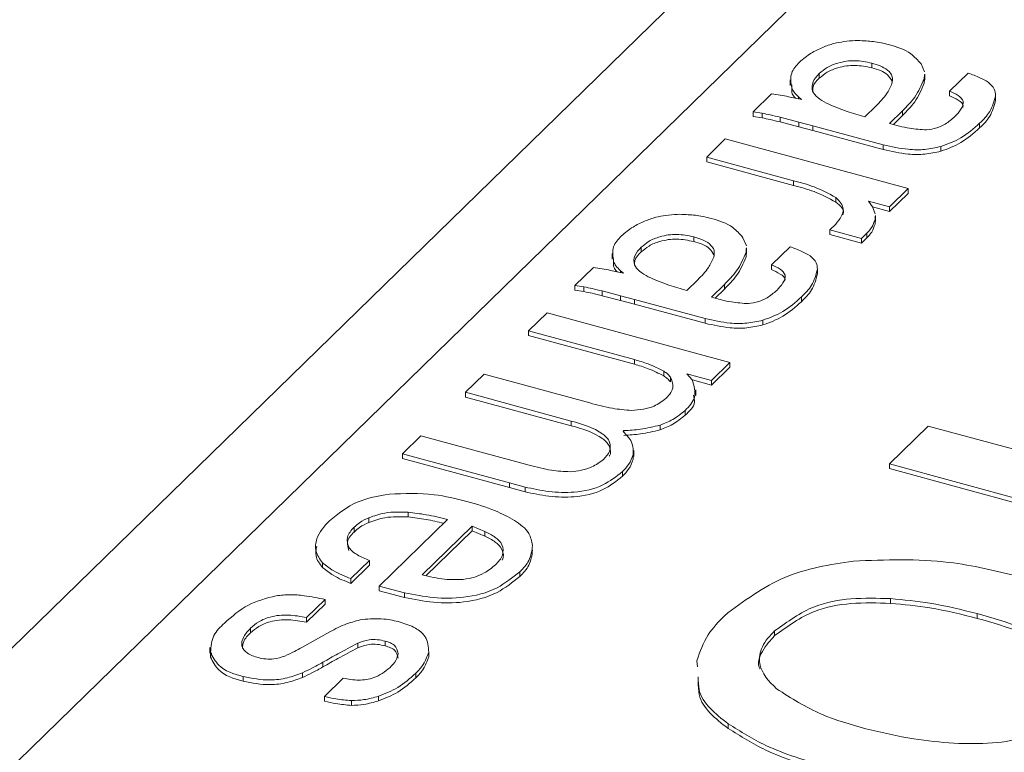
# Model space of a CAD drawing. Units: millimetres. Extents: x 15 to 415, y 5 to 292.
# Drawn here: x 284 to 288, y 263 to 266 of the extents above; entities that cross this region are included whole.
import ezdxf

# ---------------------------------------------------------------- set-up
doc = ezdxf.new("R2010")
doc.units = ezdxf.units.MM

msp = doc.modelspace()

# ---------------------------------------------------------------- linework, layer by layer
at = {"color": 8, "linetype": 'Continuous', "lineweight": 15}
msp.add_line((287.136733, 265.935313), (282.804252, 261.706676), dxfattribs=at)
at = {"color": 7, "linetype": 'Continuous', "lineweight": 15}
for p, q in [((286.577951, 265.822079), (282.804252, 262.138839)), ((287.285036, 265.587952), (287.285036, 265.570815)), ((287.463818, 265.584897), (287.476461, 265.55581)), ((286.987747, 265.527736), (286.987747, 265.506308)), ((287.093898, 265.550028), (287.093898, 265.532877)), ((287.476241, 265.54596), (287.475938, 265.532385)), ((287.475938, 265.532385), (287.475938, 265.515249)), ((287.476241, 265.528809), (287.475938, 265.515249)), ((287.477489, 265.526663), (287.477489, 265.548091)), ((287.567761, 265.485849), (287.635255, 265.551727)), ((286.993628, 265.480648), (286.99351, 265.508469)), ((286.993628, 265.4978), (286.993628, 265.480648)), ((286.852957, 265.410613), (286.92045, 265.476491)), ((287.029523, 265.455272), (287.018502, 265.464719)), ((287.018502, 265.464719), (287.018502, 265.45773)), ((287.567761, 265.485849), (287.567761, 265.468713)), ((287.735193, 265.470218), (287.735193, 265.453066)), ((287.25975, 265.392702), (287.299719, 265.431713)), ((286.885698, 265.405666), (286.852957, 265.410613)), ((286.852957, 265.410613), (286.852957, 265.393477)), ((286.885698, 265.388529), (286.852957, 265.393477)), ((286.885698, 265.405666), (286.885698, 265.388529)), ((287.019175, 265.373598), (286.952087, 265.390914)), ((286.952087, 265.390914), (286.952087, 265.373777)), ((287.396317, 265.414279), (287.349283, 265.368368)), ((287.396317, 265.397142), (287.363384, 265.364986)), ((287.396317, 265.414279), (287.396317, 265.397142)), ((287.019175, 265.356462), (286.952087, 265.373777)), ((287.069749, 265.360128), (287.019175, 265.373598)), ((287.019175, 265.373598), (287.019175, 265.356462)), ((287.069749, 265.342977), (287.019175, 265.356462)), ((287.326756, 265.290271), (287.069749, 265.360128)), ((287.069749, 265.360128), (287.069749, 265.342977)), ((287.677014, 265.369039), (287.677014, 265.351902)), ((286.684224, 265.245925), (286.751717, 265.311803)), ((286.751717, 265.311803), (287.416818, 265.131052)), ((287.326756, 265.273135), (287.069749, 265.342977)), ((287.326756, 265.290271), (287.326756, 265.273135)), ((287.535937, 265.284221), (287.535937, 265.26707)), ((287.000586, 265.159946), (286.684224, 265.245925)), ((286.684224, 265.245925), (286.684224, 265.228789)), ((287.000586, 265.142809), (286.684224, 265.228789)), ((287.000586, 265.159946), (287.000586, 265.142809)), ((287.416818, 265.131052), (287.349325, 265.065174)), ((287.416818, 265.131052), (287.416818, 265.113901)), ((287.154463, 265.098925), (287.154463, 265.081774)), ((287.416818, 265.113901), (287.349325, 265.048038)), ((287.349325, 265.065174), (287.272582, 265.086021)), ((287.272582, 265.086021), (287.287535, 265.064459)), ((287.349325, 265.048038), (287.287229, 265.064906)), ((287.287535, 265.064459), (287.297206, 265.039276)), ((287.349325, 265.065174), (287.349325, 265.048038)), ((287.296927, 265.031036), (287.296523, 265.01913)), ((287.298017, 265.011739), (287.298017, 265.033166)), ((287.132263, 264.980983), (287.153988, 265.002202)), ((287.296523, 265.01913), (287.296523, 265.001978)), ((287.296927, 265.013884), (287.296523, 265.001978)), ((286.637101, 264.955546), (286.637101, 264.93841)), ((286.815883, 264.952492), (286.828525, 264.923405)), ((287.132263, 264.980983), (287.132263, 264.963846)), ((287.247377, 264.949705), (287.132263, 264.980983)), ((287.247377, 264.932569), (287.132263, 264.963846)), ((287.266992, 264.968853), (287.247377, 264.949705)), ((287.266992, 264.951717), (287.247377, 264.932569)), ((287.247377, 264.949705), (287.247377, 264.932569)), ((287.266992, 264.968853), (287.266992, 264.951717)), ((286.445962, 264.917623), (286.445962, 264.900472)), ((286.828306, 264.913555), (286.828003, 264.89998)), ((286.829554, 264.894258), (286.829554, 264.915686)), ((286.919826, 264.853444), (286.987319, 264.919322)), ((286.339812, 264.895331), (286.339812, 264.873903)), ((286.828003, 264.89998), (286.828003, 264.882844)), ((286.828306, 264.896404), (286.828003, 264.882844)), ((286.205021, 264.778208), (286.272515, 264.844086)), ((286.345693, 264.848243), (286.345575, 264.876064)), ((286.345693, 264.865394), (286.345693, 264.848243)), ((286.919826, 264.853444), (286.919826, 264.836307)), ((286.381587, 264.822866), (286.370567, 264.832314)), ((286.370567, 264.832314), (286.370567, 264.825325)), ((287.087257, 264.837812), (287.087257, 264.820661)), ((286.237763, 264.77326), (286.205021, 264.778208)), ((286.205021, 264.778208), (286.205021, 264.761071)), ((286.237763, 264.77326), (286.237763, 264.756124)), ((286.611815, 264.760296), (286.651783, 264.799308)), ((286.748382, 264.781873), (286.701348, 264.735963)), ((286.748382, 264.781873), (286.748382, 264.764737)), ((286.237763, 264.756124), (286.205021, 264.761071)), ((286.37124, 264.741193), (286.304152, 264.758508)), ((286.304152, 264.758508), (286.304152, 264.741372)), ((286.37124, 264.724057), (286.304152, 264.741372)), ((286.421813, 264.727722), (286.37124, 264.741193)), ((286.37124, 264.741193), (286.37124, 264.724057)), ((286.748382, 264.764737), (286.715449, 264.73258)), ((287.029078, 264.736633), (287.029078, 264.719497)), ((286.421813, 264.710571), (286.37124, 264.724057)), ((286.678821, 264.657866), (286.421813, 264.727722)), ((286.421813, 264.727722), (286.421813, 264.710571)), ((286.678821, 264.64073), (286.421813, 264.710571)), ((286.036288, 264.61352), (286.103781, 264.679398)), ((286.103781, 264.679398), (286.768883, 264.498647)), ((286.678821, 264.657866), (286.678821, 264.64073)), ((286.888001, 264.651816), (286.888001, 264.63468)), ((286.421, 264.508973), (286.036288, 264.61352)), ((286.036288, 264.61352), (286.036288, 264.596384)), ((286.421, 264.491822), (286.036288, 264.596384)), ((286.421, 264.508973), (286.421, 264.491822)), ((286.768883, 264.498647), (286.70139, 264.432769)), ((286.768883, 264.498647), (286.768883, 264.481496)), ((285.806811, 264.389541), (285.874304, 264.455419)), ((285.874304, 264.455419), (286.259016, 264.350872)), ((286.527755, 264.466535), (286.527755, 264.449384)), ((286.70139, 264.432769), (286.611857, 264.457103)), ((286.611857, 264.457103), (286.631966, 264.435585)), ((286.768883, 264.481496), (286.70139, 264.415633)), ((286.552, 264.444809), (286.552, 264.427673)), ((286.70139, 264.415633), (286.632097, 264.434453)), ((286.70139, 264.432769), (286.70139, 264.415633)), ((286.191523, 264.284994), (285.806811, 264.389541)), ((285.806811, 264.389541), (285.806811, 264.372404)), ((286.644643, 264.377486), (286.644643, 264.398928)), ((286.191523, 264.267858), (285.806811, 264.372404)), ((286.605558, 264.323275), (286.605558, 264.306139)), ((286.191523, 264.284994), (286.191523, 264.267858)), ((286.514548, 264.270108), (286.514548, 264.252957)), ((286.383299, 264.249976), (286.380241, 264.246996)), ((286.383299, 264.249976), (286.383299, 264.242779)), ((287.348903, 264.128934), (287.490173, 264.26683)), ((287.490173, 264.26683), (289.262117, 263.785254)), ((285.577334, 264.165576), (285.644827, 264.231454)), ((285.644827, 264.231454), (286.038132, 264.124553)), ((285.966642, 264.059763), (285.577334, 264.165576)), ((285.577334, 264.165576), (285.577334, 264.148425)), ((286.41709, 264.16276), (286.41709, 264.145624)), ((286.418841, 264.156352), (286.418841, 264.17778)), ((285.966642, 264.042627), (285.577334, 264.148425)), ((286.415899, 264.158424), (286.41709, 264.145624)), ((289.33, 263.590525), (287.348903, 264.128934)), ((287.348903, 264.128934), (287.348903, 264.111798)), ((286.377768, 264.100935), (286.377768, 264.083799)), ((289.33, 263.573374), (287.348903, 264.111798)), ((286.023316, 264.044758), (285.966642, 264.059763)), ((285.966642, 264.059763), (285.966642, 264.042627)), ((286.023316, 264.027606), (285.966642, 264.042627)), ((286.023316, 264.044758), (286.023316, 264.027606)), ((285.598613, 263.952922), (285.598613, 263.935785)), ((285.455451, 263.933148), (285.455451, 263.915997)), ((285.492135, 263.683419), (285.74186, 263.927158)), ((285.401399, 263.898085), (285.401399, 263.880949)), ((285.831393, 263.902824), (285.649161, 263.724949)), ((285.831393, 263.885688), (285.663845, 263.722147)), ((285.87686, 263.883363), (285.831393, 263.902824)), ((285.831393, 263.902824), (285.831393, 263.885688)), ((285.87686, 263.866212), (285.831393, 263.885688)), ((285.87686, 263.883363), (285.87686, 263.866212)), ((285.28714, 263.768863), (285.28714, 263.751726)), ((285.457305, 263.777088), (285.389811, 263.711225)), ((285.457305, 263.777088), (285.457305, 263.759952)), ((285.457305, 263.759952), (285.389811, 263.694074)), ((286.004235, 263.736363), (286.004235, 263.719212)), ((285.389811, 263.711225), (285.389811, 263.694074)), ((285.58532, 263.659414), (285.492135, 263.683419)), ((285.492135, 263.683419), (285.492135, 263.666283)), ((285.58532, 263.642262), (285.492135, 263.666283)), ((285.296029, 263.635646), (285.228536, 263.569783)), ((285.296029, 263.635646), (285.296029, 263.61851)), ((285.58532, 263.659414), (285.58532, 263.642262)), ((287.352794, 263.638448), (287.352794, 263.621296)), ((285.296029, 263.61851), (285.228536, 263.552632)), ((285.228536, 263.569783), (285.228536, 263.552632)), ((287.668042, 263.58388), (287.668042, 263.566743)), ((285.025124, 263.530846), (285.025124, 263.513695)), ((285.210943, 263.460334), (285.312832, 263.517391)), ((286.93143, 263.521041), (286.93143, 263.503905)), ((285.514767, 263.483565), (285.514767, 263.466429)), ((284.877302, 263.46099), (284.877302, 263.439562)), ((285.414697, 263.476412), (285.414697, 263.459276)), ((284.879156, 263.442736), (284.879156, 263.425599)), ((284.879156, 263.425599), (284.882411, 263.441424)), ((285.673053, 263.443049), (285.673053, 263.425897)), ((286.650437, 263.389628), (286.648599, 263.412546)), ((285.288323, 263.406943), (285.288323, 263.389792)), ((284.997414, 263.35467), (284.997414, 263.337519)), ((285.213415, 263.368737), (285.213415, 263.351585)), ((285.293946, 263.282489), (285.36144, 263.348367)), ((285.625746, 263.366948), (285.625746, 263.349797)), ((285.293946, 263.282489), (285.293946, 263.265352)), ((285.391644, 263.267126), (285.391644, 263.249989)), ((285.490586, 263.283398), (285.490586, 263.266261)), ((286.762185, 263.183083), (286.762185, 263.165947))]:
    msp.add_line(p, q, dxfattribs=at)
for points, knots in [([(287.106441, 265.645306), (287.119873, 265.650506), (287.14476, 265.66014), (287.17111, 265.664258), (287.183239, 265.666153)], [0, 0, 0, 0, 0.53971887, 1, 1, 1, 1]), ([(287.183239, 265.666153), (287.197102, 265.667838), (287.221976, 265.670861), (287.24699, 265.669653), (287.258063, 265.669118)], [0, 0, 0, 0, 0.55732207, 1, 1, 1, 1]), ([(287.258063, 265.669118), (287.275577, 265.667848), (287.306219, 265.665627), (287.335981, 265.658098), (287.348732, 265.654873)], [0, 0, 0, 0, 0.57157455, 1, 1, 1, 1]), ([(287.021871, 265.591453), (287.035484, 265.602958), (287.061261, 265.624743), (287.091957, 265.638714), (287.106441, 265.645306)], [0, 0, 0, 0, 0.52812413, 1, 1, 1, 1]), ([(287.348732, 265.654873), (287.376816, 265.646605), (287.421958, 265.633316), (287.452338, 265.598176), (287.463818, 265.584897)], [0, 0, 0, 0, 0.62211502, 1, 1, 1, 1]), ([(287.285036, 265.587952), (287.2645, 265.592157), (287.223509, 265.600552), (287.167476, 265.591765), (287.123208, 265.574633), (287.103085, 265.55774), (287.093898, 265.550028)], [0, 0, 0, 0, 0.30758729, 0.61396483, 0.82375893, 1, 1, 1, 1]), ([(286.993628, 265.4978), (286.990807, 265.516599), (286.985415, 265.552525), (287.010102, 265.578886), (287.021871, 265.591453)], [0, 0, 0, 0, 0.523265008, 1, 1, 1, 1]), ([(287.285036, 265.570815), (287.2645, 265.575021), (287.223509, 265.583416), (287.167477, 265.574627), (287.123203, 265.557499), (287.103084, 265.540595), (287.093898, 265.532877)], [0, 0, 0, 0, 0.30757365, 0.6139376, 0.82372239, 1, 1, 1, 1]), ([(287.358184, 265.513461), (287.359565, 265.522085), (287.362533, 265.540609), (287.334937, 265.573186), (287.30532, 265.58195), (287.285036, 265.587952)], [0, 0, 0, 0, 0.215381734, 0.462655034, 1, 1, 1, 1]), ([(287.358436, 265.522118), (287.353483, 265.530296), (287.337443, 265.556777), (287.306455, 265.565078), (287.285036, 265.570815)], [0, 0, 0, 0, 0.30880601, 1, 1, 1, 1]), ([(287.093898, 265.550028), (287.084871, 265.540645), (287.068105, 265.523217), (287.065217, 265.485545), (287.089136, 265.459203), (287.108845, 265.448333), (287.119742, 265.442323)], [0, 0, 0, 0, 0.27571959, 0.51210442, 0.73024999, 1, 1, 1, 1]), ([(287.093898, 265.532877), (287.083931, 265.523467), (287.069052, 265.50942), (287.06998, 265.489773), (287.070287, 265.483286)], [0, 0, 0, 0, 0.669837757, 1, 1, 1, 1]), ([(287.475938, 265.532385), (287.465626, 265.508823), (287.446247, 265.464542), (287.412232, 265.4303), (287.396317, 265.414279)], [0, 0, 0, 0, 0.53211805, 1, 1, 1, 1]), ([(287.635255, 265.551727), (287.649805, 265.546542), (287.674907, 265.537597), (287.69818, 265.524654), (287.707963, 265.519213)], [0, 0, 0, 0, 0.57962301, 1, 1, 1, 1]), ([(287.018502, 265.464719), (287.012531, 265.470388), (287.002349, 265.480054), (286.996179, 265.492608), (286.993628, 265.4978)], [0, 0, 0, 0, 0.586503, 1, 1, 1, 1]), ([(287.299719, 265.431713), (287.313762, 265.445851), (287.337757, 265.470009), (287.352195, 265.500722), (287.358184, 265.513461)], [0, 0, 0, 0, 0.58522978, 1, 1, 1, 1]), ([(287.475938, 265.515249), (287.465628, 265.49168), (287.446255, 265.447395), (287.412233, 265.413158), (287.396317, 265.397142)], [0, 0, 0, 0, 0.53220254, 1, 1, 1, 1]), ([(287.707963, 265.519213), (287.716951, 265.511157), (287.731933, 265.497729), (287.734261, 265.47808), (287.735193, 265.470218)], [0, 0, 0, 0, 0.59989048, 1, 1, 1, 1]), ([(286.92045, 265.476491), (286.941156, 265.473207), (286.977765, 265.467402), (287.013848, 265.458945), (287.029523, 265.455272)], [0, 0, 0, 0, 0.56561237, 1, 1, 1, 1]), ([(287.006767, 265.460353), (287.005101, 265.462044), (286.999383, 265.467844), (286.996015, 265.475338), (286.993628, 265.480648)], [0, 0, 0, 0, 0.29143231, 1, 1, 1, 1]), ([(287.58727, 265.393164), (287.595059, 265.40139), (287.60953, 265.416675), (287.623343, 265.449496), (287.597524, 265.473585), (287.578531, 265.481411), (287.567761, 265.485849)], [0, 0, 0, 0, 0.27278866, 0.50683864, 0.72036854, 1, 1, 1, 1]), ([(287.615716, 265.42684), (287.616284, 265.428504), (287.619879, 265.439031), (287.595778, 265.456324), (287.577899, 265.46423), (287.567761, 265.468713)], [0, 0, 0, 0, 0.07514192, 0.47558864, 1, 1, 1, 1]), ([(287.735193, 265.470218), (287.729694, 265.449799), (287.719205, 265.410849), (287.690616, 265.382518), (287.677014, 265.369039)], [0, 0, 0, 0, 0.52422907, 1, 1, 1, 1]), ([(287.735193, 265.453066), (287.729693, 265.432653), (287.719202, 265.393709), (287.690616, 265.365381), (287.677014, 265.351902)], [0, 0, 0, 0, 0.52417296, 1, 1, 1, 1]), ([(287.119742, 265.442323), (287.144547, 265.431587), (287.190105, 265.41187), (287.237953, 265.398701), (287.25975, 265.392702)], [0, 0, 0, 0, 0.54445235, 1, 1, 1, 1]), ([(286.952087, 265.390914), (286.939844, 265.393927), (286.917825, 265.399346), (286.895576, 265.403723), (286.885698, 265.405666)], [0, 0, 0, 0, 0.55601287, 1, 1, 1, 1]), ([(286.952087, 265.373777), (286.939844, 265.376782), (286.917822, 265.382188), (286.895576, 265.386579), (286.885698, 265.388529)], [0, 0, 0, 0, 0.55596609, 1, 1, 1, 1]), ([(287.48383, 265.344824), (287.496483, 265.346722), (287.52017, 265.350276), (287.555974, 265.366554), (287.575873, 265.383473), (287.58727, 265.393164)], [0, 0, 0, 0, 0.32884511, 0.61559075, 1, 1, 1, 1]), ([(287.349283, 265.368368), (287.373442, 265.361617), (287.417538, 265.349294), (287.46319, 265.346216), (287.48383, 265.344824)], [0, 0, 0, 0, 0.54786534, 1, 1, 1, 1]), ([(287.677014, 265.369039), (287.655391, 265.349856), (287.613603, 265.312784), (287.561216, 265.293518), (287.535937, 265.284221)], [0, 0, 0, 0, 0.51743893, 1, 1, 1, 1]), ([(287.677014, 265.351902), (287.655392, 265.332714), (287.613608, 265.295632), (287.561217, 265.276366), (287.535937, 265.26707)], [0, 0, 0, 0, 0.51746557, 1, 1, 1, 1]), ([(287.535937, 265.284221), (287.516839, 265.280034), (287.477831, 265.271482), (287.406679, 265.272738), (287.356773, 265.283686), (287.326756, 265.290271)], [0, 0, 0, 0, 0.27655241, 0.56487029, 1, 1, 1, 1]), ([(287.535937, 265.26707), (287.516839, 265.262881), (287.477831, 265.254326), (287.406679, 265.25561), (287.356773, 265.266553), (287.326756, 265.273135)], [0, 0, 0, 0, 0.27655232, 0.56487043, 1, 1, 1, 1]), ([(287.154463, 265.098925), (287.128305, 265.112811), (287.079242, 265.138856), (287.02562, 265.153233), (287.000586, 265.159946)], [0, 0, 0, 0, 0.53314138, 1, 1, 1, 1]), ([(287.154463, 265.081774), (287.128305, 265.095658), (287.07924, 265.121702), (287.02562, 265.136091), (287.000586, 265.142809)], [0, 0, 0, 0, 0.53312737, 1, 1, 1, 1]), ([(287.153988, 265.002202), (287.168449, 265.020676), (287.194737, 265.054257), (287.166959, 265.085066), (287.154463, 265.098925)], [0, 0, 0, 0, 0.55013165, 1, 1, 1, 1]), ([(287.179146, 265.035879), (287.17982, 265.037133), (287.188507, 265.053289), (287.170798, 265.068107), (287.154463, 265.081774)], [0, 0, 0, 0, 0.07764001, 1, 1, 1, 1]), ([(286.458506, 265.012901), (286.471938, 265.018101), (286.496825, 265.027735), (286.523175, 265.031852), (286.535304, 265.033748)], [0, 0, 0, 0, 0.53971977, 1, 1, 1, 1]), ([(286.535304, 265.033748), (286.549166, 265.035432), (286.57404, 265.038455), (286.599054, 265.037248), (286.610128, 265.036713)], [0, 0, 0, 0, 0.55732225, 1, 1, 1, 1]), ([(286.610128, 265.036713), (286.627642, 265.035443), (286.658284, 265.033222), (286.688046, 265.025693), (286.700797, 265.022467)], [0, 0, 0, 0, 0.57157455, 1, 1, 1, 1]), ([(286.700797, 265.022467), (286.728881, 265.0142), (286.774022, 265.000911), (286.804403, 264.96577), (286.815883, 264.952492)], [0, 0, 0, 0, 0.62211554, 1, 1, 1, 1]), ([(286.373935, 264.959048), (286.387549, 264.970553), (286.413326, 264.992338), (286.444021, 265.006308), (286.458506, 265.012901)], [0, 0, 0, 0, 0.52812459, 1, 1, 1, 1]), ([(287.296523, 265.01913), (287.293192, 265.009092), (287.286919, 264.990192), (287.273353, 264.975665), (287.266992, 264.968853)], [0, 0, 0, 0, 0.531074455, 1, 1, 1, 1]), ([(287.296523, 265.001978), (287.293191, 264.991947), (287.286915, 264.973053), (287.273353, 264.958529), (287.266992, 264.951717)], [0, 0, 0, 0, 0.53096499, 1, 1, 1, 1]), ([(286.345693, 264.865394), (286.342871, 264.884193), (286.337479, 264.92012), (286.362166, 264.946481), (286.373935, 264.959048)], [0, 0, 0, 0, 0.523265264, 1, 1, 1, 1]), ([(286.637101, 264.955546), (286.616565, 264.959752), (286.575574, 264.968147), (286.51954, 264.95936), (286.475273, 264.942228), (286.45515, 264.925335), (286.445962, 264.917623)], [0, 0, 0, 0, 0.30758719, 0.61396491, 0.8237589, 1, 1, 1, 1]), ([(286.710248, 264.881055), (286.71163, 264.889679), (286.714597, 264.908204), (286.687002, 264.940781), (286.657385, 264.949545), (286.637101, 264.955546)], [0, 0, 0, 0, 0.215381675, 0.46265431, 1, 1, 1, 1]), ([(286.445962, 264.917623), (286.436935, 264.908239), (286.420171, 264.890815), (286.417287, 264.853148), (286.441195, 264.826798), (286.460909, 264.815927), (286.471807, 264.809917)], [0, 0, 0, 0, 0.27572571, 0.51200858, 0.73024383, 1, 1, 1, 1]), ([(286.637101, 264.93841), (286.616565, 264.942616), (286.575574, 264.951011), (286.519541, 264.942222), (286.475268, 264.925093), (286.455149, 264.90819), (286.445962, 264.900472)], [0, 0, 0, 0, 0.30757355, 0.61393768, 0.82372237, 1, 1, 1, 1]), ([(286.710501, 264.889713), (286.705548, 264.89789), (286.689507, 264.924372), (286.65852, 264.932672), (286.637101, 264.93841)], [0, 0, 0, 0, 0.30880513, 1, 1, 1, 1]), ([(286.987319, 264.919322), (287.001869, 264.914137), (287.026972, 264.905191), (287.050244, 264.892248), (287.060028, 264.886807)], [0, 0, 0, 0, 0.57962235, 1, 1, 1, 1]), ([(286.445962, 264.900472), (286.435996, 264.891062), (286.421117, 264.877015), (286.422045, 264.857367), (286.422351, 264.850881)], [0, 0, 0, 0, 0.66983777, 1, 1, 1, 1]), ([(286.651783, 264.799308), (286.665826, 264.813446), (286.689822, 264.837603), (286.70426, 264.868317), (286.710248, 264.881055)], [0, 0, 0, 0, 0.58522978, 1, 1, 1, 1]), ([(286.828003, 264.89998), (286.817691, 264.876417), (286.798312, 264.832137), (286.764297, 264.797895), (286.748382, 264.781873)], [0, 0, 0, 0, 0.53211768, 1, 1, 1, 1]), ([(286.828003, 264.882844), (286.817693, 264.859275), (286.79832, 264.81499), (286.764298, 264.780753), (286.748382, 264.764737)], [0, 0, 0, 0, 0.53220217, 1, 1, 1, 1]), ([(287.060028, 264.886807), (287.069015, 264.878752), (287.083998, 264.865324), (287.086326, 264.845674), (287.087257, 264.837812)], [0, 0, 0, 0, 0.59989126, 1, 1, 1, 1]), ([(286.272515, 264.844086), (286.293221, 264.840802), (286.329829, 264.834997), (286.365913, 264.82654), (286.381587, 264.822866)], [0, 0, 0, 0, 0.565612229, 1, 1, 1, 1]), ([(286.370567, 264.832314), (286.364595, 264.837983), (286.354414, 264.847648), (286.348244, 264.860203), (286.345693, 264.865394)], [0, 0, 0, 0, 0.586502904, 1, 1, 1, 1]), ([(286.358832, 264.827948), (286.357165, 264.829638), (286.351448, 264.835439), (286.34808, 264.842933), (286.345693, 264.848243)], [0, 0, 0, 0, 0.2914328, 1, 1, 1, 1]), ([(286.939335, 264.760758), (286.947123, 264.768985), (286.961595, 264.78427), (286.975408, 264.817091), (286.949589, 264.84118), (286.930595, 264.849006), (286.919826, 264.853444)], [0, 0, 0, 0, 0.27278866, 0.50683864, 0.72036854, 1, 1, 1, 1]), ([(286.471807, 264.809917), (286.496611, 264.799182), (286.542169, 264.779465), (286.590018, 264.766296), (286.611815, 264.760296)], [0, 0, 0, 0, 0.54445188, 1, 1, 1, 1]), ([(286.967781, 264.79445), (286.968348, 264.796108), (286.971949, 264.806628), (286.947838, 264.823919), (286.929962, 264.831825), (286.919826, 264.836307)], [0, 0, 0, 0, 0.07494655, 0.47547786, 1, 1, 1, 1]), ([(287.087257, 264.837812), (287.081759, 264.817393), (287.07127, 264.778443), (287.04268, 264.750112), (287.029078, 264.736633)], [0, 0, 0, 0, 0.52422949, 1, 1, 1, 1]), ([(287.087257, 264.820661), (287.081758, 264.800248), (287.071266, 264.761304), (287.04268, 264.732976), (287.029078, 264.719497)], [0, 0, 0, 0, 0.52417337, 1, 1, 1, 1]), ([(286.304152, 264.758508), (286.291909, 264.761521), (286.26989, 264.766941), (286.247641, 264.771317), (286.237763, 264.77326)], [0, 0, 0, 0, 0.55601309, 1, 1, 1, 1]), ([(286.304152, 264.741372), (286.291908, 264.744377), (286.269886, 264.749783), (286.247641, 264.754174), (286.237763, 264.756124)], [0, 0, 0, 0, 0.55596631, 1, 1, 1, 1]), ([(286.701348, 264.735963), (286.725506, 264.729211), (286.769603, 264.716888), (286.815254, 264.713811), (286.835895, 264.712419)], [0, 0, 0, 0, 0.54786529, 1, 1, 1, 1]), ([(286.835895, 264.712419), (286.848548, 264.714317), (286.872234, 264.71787), (286.908039, 264.734149), (286.927937, 264.751068), (286.939335, 264.760758)], [0, 0, 0, 0, 0.32884482, 0.61558972, 1, 1, 1, 1]), ([(287.029078, 264.736633), (287.007456, 264.717451), (286.965668, 264.680379), (286.913281, 264.661113), (286.888001, 264.651816)], [0, 0, 0, 0, 0.51743906, 1, 1, 1, 1]), ([(287.029078, 264.719497), (287.007457, 264.700307), (286.965675, 264.663225), (286.913282, 264.64397), (286.888001, 264.63468)], [0, 0, 0, 0, 0.5174843, 1, 1, 1, 1]), ([(286.888001, 264.651816), (286.868904, 264.647629), (286.829896, 264.639076), (286.758743, 264.640333), (286.708837, 264.651281), (286.678821, 264.657866)], [0, 0, 0, 0, 0.27655233, 0.56487014, 1, 1, 1, 1]), ([(286.888001, 264.63468), (286.868904, 264.630485), (286.829898, 264.621917), (286.758743, 264.623206), (286.708837, 264.634148), (286.678821, 264.64073)], [0, 0, 0, 0, 0.27656126, 0.5648757, 1, 1, 1, 1]), ([(286.527755, 264.466535), (286.509302, 264.47592), (286.475008, 264.49336), (286.438065, 264.50404), (286.421, 264.508973)], [0, 0, 0, 0, 0.53808355, 1, 1, 1, 1]), ([(286.527755, 264.449384), (286.509303, 264.458776), (286.475014, 264.476229), (286.438065, 264.486896), (286.421, 264.491822)], [0, 0, 0, 0, 0.538130115, 1, 1, 1, 1]), ([(286.552, 264.444809), (286.548383, 264.449324), (286.541498, 264.457917), (286.532178, 264.463761), (286.527755, 264.466535)], [0, 0, 0, 0, 0.52537517, 1, 1, 1, 1]), ([(286.552, 264.427673), (286.548382, 264.432182), (286.541494, 264.440766), (286.532178, 264.446609), (286.527755, 264.449384)], [0, 0, 0, 0, 0.5252148, 1, 1, 1, 1]), ([(286.53659, 264.367681), (286.548637, 264.381388), (286.569435, 264.405051), (286.557163, 264.433036), (286.552, 264.444809)], [0, 0, 0, 0, 0.57927761, 1, 1, 1, 1]), ([(286.631966, 264.435585), (286.638383, 264.413155), (286.650625, 264.370358), (286.62009, 264.338457), (286.605558, 264.323275)], [0, 0, 0, 0, 0.52411556, 1, 1, 1, 1]), ([(286.63652, 264.379393), (286.638388, 264.370748), (286.644574, 264.342124), (286.621596, 264.320931), (286.605558, 264.306139)], [0, 0, 0, 0, 0.30202505, 1, 1, 1, 1]), ([(286.259016, 264.350872), (286.286328, 264.343487), (286.336095, 264.330031), (286.387424, 264.325519), (286.410584, 264.323484)], [0, 0, 0, 0, 0.54880834, 1, 1, 1, 1]), ([(286.410584, 264.323484), (286.425152, 264.324592), (286.45309, 264.326716), (286.497598, 264.338758), (286.522531, 264.357253), (286.53659, 264.367681)], [0, 0, 0, 0, 0.32214289, 0.61780266, 1, 1, 1, 1]), ([(286.605558, 264.323275), (286.591103, 264.311526), (286.563491, 264.289085), (286.530342, 264.276232), (286.514548, 264.270108)], [0, 0, 0, 0, 0.52354084, 1, 1, 1, 1]), ([(286.605558, 264.306139), (286.591103, 264.294384), (286.563496, 264.271933), (286.530343, 264.25908), (286.514548, 264.252957)], [0, 0, 0, 0, 0.52358023, 1, 1, 1, 1]), ([(286.3088, 264.14534), (286.317519, 264.154626), (286.333764, 264.171926), (286.335172, 264.212234), (286.284064, 264.259234), (286.231524, 264.273859), (286.191523, 264.284994)], [0, 0, 0, 0, 0.16071811, 0.29944828, 0.46662182, 1, 1, 1, 1]), ([(286.514548, 264.270108), (286.490868, 264.264367), (286.447673, 264.253896), (286.403332, 264.251196), (286.383299, 264.249976)], [0, 0, 0, 0, 0.54821504, 1, 1, 1, 1]), ([(286.329786, 264.157485), (286.330041, 264.15783), (286.336663, 264.166835), (286.333891, 264.195815), (286.285345, 264.241381), (286.232078, 264.256413), (286.191523, 264.267858)], [0, 0, 0, 0, 0.00655275, 0.17076589, 0.36864707, 1, 1, 1, 1]), ([(286.380241, 264.246996), (286.394117, 264.23275), (286.417424, 264.208823), (286.417186, 264.176029), (286.41709, 264.16276)], [0, 0, 0, 0, 0.59537821, 1, 1, 1, 1]), ([(286.514548, 264.252957), (286.490868, 264.247216), (286.447673, 264.236744), (286.403332, 264.234045), (286.383299, 264.232825)], [0, 0, 0, 0, 0.54821504, 1, 1, 1, 1]), ([(286.41709, 264.16276), (286.412289, 264.150412), (286.403251, 264.127167), (286.385902, 264.109307), (286.377768, 264.100935)], [0, 0, 0, 0, 0.53121162, 1, 1, 1, 1]), ([(286.187812, 264.100324), (286.215172, 264.103512), (286.259627, 264.108692), (286.295143, 264.135162), (286.3088, 264.14534)], [0, 0, 0, 0, 0.61545594, 1, 1, 1, 1]), ([(286.41709, 264.145624), (286.412289, 264.133276), (286.403251, 264.11003), (286.385902, 264.092171), (286.377768, 264.083799)], [0, 0, 0, 0, 0.53121162, 1, 1, 1, 1]), ([(286.377768, 264.100935), (286.355046, 264.083136), (286.303745, 264.04295), (286.207422, 264.023036), (286.111119, 264.025646), (286.052192, 264.038473), (286.023316, 264.044758)], [0, 0, 0, 0, 0.22917546, 0.51743, 0.76353453, 1, 1, 1, 1]), ([(286.038132, 264.124553), (286.065056, 264.117328), (286.114159, 264.10415), (286.164895, 264.101514), (286.187812, 264.100324)], [0, 0, 0, 0, 0.54830431, 1, 1, 1, 1]), ([(286.377768, 264.083799), (286.355046, 264.066001), (286.303743, 264.025819), (286.207423, 264.005872), (286.111121, 264.00852), (286.052192, 264.021329), (286.023316, 264.027606)], [0, 0, 0, 0, 0.22917469, 0.51743799, 0.76354259, 1, 1, 1, 1]), ([(285.311549, 263.922106), (285.344062, 263.947719), (285.40862, 263.998577), (285.489641, 264.012211), (285.529858, 264.018979)], [0, 0, 0, 0, 0.50361935, 1, 1, 1, 1]), ([(285.529858, 264.018979), (285.584429, 264.02123), (285.67992, 264.025169), (285.772484, 264.002132), (285.812151, 263.992261)], [0, 0, 0, 0, 0.57147329, 1, 1, 1, 1]), ([(285.812151, 263.992261), (285.847177, 263.982251), (285.907147, 263.965114), (285.962061, 263.935708), (285.984902, 263.923477)], [0, 0, 0, 0, 0.58406003, 1, 1, 1, 1]), ([(285.598613, 263.952922), (285.569995, 263.954), (285.520928, 263.955847), (285.474711, 263.939825), (285.455451, 263.933148)], [0, 0, 0, 0, 0.58326972, 1, 1, 1, 1]), ([(285.74186, 263.927158), (285.715735, 263.933323), (285.668439, 263.944484), (285.620205, 263.950313), (285.598613, 263.952922)], [0, 0, 0, 0, 0.55235871, 1, 1, 1, 1]), ([(285.28714, 263.768863), (285.276986, 263.782422), (285.257608, 263.808299), (285.264468, 263.870584), (285.29314, 263.90196), (285.311549, 263.922106)], [0, 0, 0, 0, 0.28262725, 0.53939412, 1, 1, 1, 1]), ([(285.455451, 263.933148), (285.443731, 263.927722), (285.423991, 263.918582), (285.407926, 263.904007), (285.401399, 263.898085)], [0, 0, 0, 0, 0.593706588, 1, 1, 1, 1]), ([(285.455451, 263.915997), (285.443731, 263.910577), (285.423988, 263.901447), (285.407925, 263.886871), (285.401399, 263.880949)], [0, 0, 0, 0, 0.59366234, 1, 1, 1, 1]), ([(285.598613, 263.935785), (285.569994, 263.936865), (285.520925, 263.938716), (285.474711, 263.92268), (285.455451, 263.915997)], [0, 0, 0, 0, 0.58325306, 1, 1, 1, 1]), ([(285.72746, 263.913106), (285.70611, 263.918096), (285.66358, 263.928036), (285.620212, 263.933209), (285.598613, 263.935785)], [0, 0, 0, 0, 0.50198422, 1, 1, 1, 1]), ([(285.984902, 263.923477), (286.005374, 263.909401), (286.038849, 263.886385), (286.047438, 263.847504), (286.050774, 263.832401)], [0, 0, 0, 0, 0.6115582, 1, 1, 1, 1]), ([(285.401399, 263.898085), (285.390981, 263.886863), (285.371332, 263.865697), (285.380083, 263.819838), (285.416, 263.794712), (285.442698, 263.78332), (285.457305, 263.777088)], [0, 0, 0, 0, 0.25697331, 0.48467335, 0.71805079, 1, 1, 1, 1]), ([(285.401399, 263.880949), (285.390285, 263.86945), (285.371294, 263.849799), (285.379375, 263.824537), (285.382727, 263.814058)], [0, 0, 0, 0, 0.585162337, 1, 1, 1, 1]), ([(285.915757, 263.761725), (285.926003, 263.772527), (285.945121, 263.792682), (285.944095, 263.836612), (285.91374, 263.86475), (285.889965, 263.876749), (285.87686, 263.883363)], [0, 0, 0, 0, 0.268896202, 0.501710803, 0.725329296, 1, 1, 1, 1]), ([(285.939952, 263.778742), (285.940239, 263.779137), (285.947899, 263.789648), (285.942743, 263.82016), (285.914169, 263.847398), (285.890116, 263.859527), (285.87686, 263.866212)], [0, 0, 0, 0, 0.01227273, 0.32671226, 0.62894444, 1, 1, 1, 1]), ([(285.28714, 263.751726), (285.276413, 263.76538), (285.258084, 263.78871), (285.263276, 263.81735), (285.26543, 263.829227)], [0, 0, 0, 0, 0.58526716, 1, 1, 1, 1]), ([(286.050774, 263.832401), (286.048202, 263.812961), (286.043271, 263.775693), (286.016867, 263.74909), (286.004235, 263.736363)], [0, 0, 0, 0, 0.521617102, 1, 1, 1, 1]), ([(286.050774, 263.815265), (286.048201, 263.795826), (286.043268, 263.758555), (286.016867, 263.731944), (286.004235, 263.719212)], [0, 0, 0, 0, 0.52156193, 1, 1, 1, 1]), ([(285.389811, 263.711225), (285.367766, 263.719805), (285.330727, 263.734221), (285.2997, 263.758881), (285.28714, 263.768863)], [0, 0, 0, 0, 0.595202075, 1, 1, 1, 1]), ([(286.748443, 263.57628), (286.819097, 263.62942), (286.959082, 263.734705), (287.132047, 263.761933), (287.217714, 263.775419)], [0, 0, 0, 0, 0.5047181, 1, 1, 1, 1]), ([(287.217714, 263.775419), (287.334344, 263.779881), (287.538619, 263.787696), (287.736821, 263.739179), (287.821861, 263.718363)], [0, 0, 0, 0, 0.57094207, 1, 1, 1, 1]), ([(285.389811, 263.694074), (285.367765, 263.702653), (285.330721, 263.717068), (285.299699, 263.741738), (285.28714, 263.751726)], [0, 0, 0, 0, 0.59515783, 1, 1, 1, 1]), ([(286.004235, 263.736363), (285.977692, 263.715098), (285.918029, 263.667298), (285.805695, 263.639443), (285.69115, 263.639026), (285.620251, 263.652684), (285.58532, 263.659414)], [0, 0, 0, 0, 0.22807993, 0.51267119, 0.75990554, 1, 1, 1, 1]), ([(285.798856, 263.70823), (285.812817, 263.710667), (285.839178, 263.715271), (285.879829, 263.732314), (285.902679, 263.751019), (285.915757, 263.761725)], [0, 0, 0, 0, 0.32499539, 0.61368461, 1, 1, 1, 1]), ([(286.004235, 263.719212), (285.977692, 263.697947), (285.918029, 263.650147), (285.805695, 263.622292), (285.69115, 263.621874), (285.620251, 263.635533), (285.58532, 263.642262)], [0, 0, 0, 0, 0.22807993, 0.51267119, 0.75990554, 1, 1, 1, 1]), ([(285.649161, 263.724949), (285.676264, 263.718427), (285.725517, 263.706575), (285.776106, 263.707716), (285.798856, 263.70823)], [0, 0, 0, 0, 0.55029096, 1, 1, 1, 1]), ([(284.92958, 263.549309), (284.957357, 263.573773), (285.012223, 263.622095), (285.08309, 263.639936), (285.118079, 263.648744)], [0, 0, 0, 0, 0.50627528, 1, 1, 1, 1]), ([(285.118079, 263.648744), (285.134958, 263.650539), (285.168791, 263.654137), (285.22868, 263.649259), (285.270696, 263.640767), (285.296029, 263.635646)], [0, 0, 0, 0, 0.283303734, 0.56787151, 1, 1, 1, 1]), ([(287.352794, 263.638448), (287.304977, 263.639934), (287.212119, 263.64282), (287.061498, 263.615245), (286.977955, 263.554738), (286.93143, 263.521041)], [0, 0, 0, 0, 0.31991148, 0.62125459, 1, 1, 1, 1]), ([(287.352794, 263.621296), (287.304978, 263.622781), (287.212121, 263.625664), (287.061496, 263.598114), (286.977955, 263.537604), (286.93143, 263.503905)], [0, 0, 0, 0, 0.31991371, 0.62125195, 1, 1, 1, 1]), ([(287.668042, 263.58388), (287.61103, 263.598191), (287.507267, 263.624238), (287.400776, 263.634034), (287.352794, 263.638448)], [0, 0, 0, 0, 0.54943386, 1, 1, 1, 1]), ([(287.668042, 263.566743), (287.611031, 263.581056), (287.507268, 263.607106), (287.400776, 263.616889), (287.352794, 263.621296)], [0, 0, 0, 0, 0.54943678, 1, 1, 1, 1]), ([(285.228536, 263.569783), (285.206605, 263.573718), (285.162728, 263.58159), (285.102599, 263.575913), (285.055578, 263.557149), (285.034647, 263.539072), (285.025124, 263.530846)], [0, 0, 0, 0, 0.308725058, 0.617671418, 0.826038964, 1, 1, 1, 1]), ([(285.228536, 263.552632), (285.206605, 263.556573), (285.162729, 263.564458), (285.1026, 263.558775), (285.055572, 263.540014), (285.034646, 263.521926), (285.025124, 263.513695)], [0, 0, 0, 0, 0.30871825, 0.61764869, 0.82600549, 1, 1, 1, 1]), ([(285.312832, 263.517391), (285.332856, 263.528055), (285.370468, 263.548087), (285.411913, 263.557865), (285.431294, 263.562437)], [0, 0, 0, 0, 0.53237539, 1, 1, 1, 1]), ([(285.431294, 263.562437), (285.457734, 263.564602), (285.504166, 263.568403), (285.549396, 263.557691), (285.56887, 263.553079)], [0, 0, 0, 0, 0.56944199, 1, 1, 1, 1]), ([(285.56887, 263.553079), (285.587808, 263.546967), (285.62171, 263.536025), (285.668611, 263.499982), (285.671478, 263.463242), (285.673053, 263.443049)], [0, 0, 0, 0, 0.36306763, 0.64993025, 1, 1, 1, 1]), ([(286.648599, 263.412546), (286.660205, 263.445273), (286.682076, 263.506947), (286.727243, 263.554133), (286.748443, 263.57628)], [0, 0, 0, 0, 0.530640719, 1, 1, 1, 1]), ([(287.991272, 263.438474), (287.938512, 263.472254), (287.837861, 263.536695), (287.722792, 263.568667), (287.668042, 263.58388)], [0, 0, 0, 0, 0.52419061, 1, 1, 1, 1]), ([(287.991272, 263.421323), (287.938513, 263.455109), (287.837865, 263.51956), (287.722793, 263.551531), (287.668042, 263.566743)], [0, 0, 0, 0, 0.52420046, 1, 1, 1, 1]), ([(284.879156, 263.442736), (284.880982, 263.464434), (284.884511, 263.506383), (284.914906, 263.535333), (284.92958, 263.549309)], [0, 0, 0, 0, 0.51724478, 1, 1, 1, 1]), ([(285.025124, 263.530846), (285.015863, 263.521235), (284.998708, 263.50343), (284.987343, 263.465004), (285.015253, 263.435501), (285.038973, 263.428128), (285.052717, 263.423856)], [0, 0, 0, 0, 0.27006115, 0.50028115, 0.71045346, 1, 1, 1, 1]), ([(286.93143, 263.521041), (286.914313, 263.503382), (286.88252, 263.470582), (286.867432, 263.382223), (286.910713, 263.338201), (286.938326, 263.310115)], [0, 0, 0, 0, 0.29687161, 0.55140546, 1, 1, 1, 1]), ([(285.025124, 263.513695), (285.014972, 263.504003), (284.998303, 263.488087), (284.99603, 263.465554), (284.995142, 263.456743)], [0, 0, 0, 0, 0.608979, 1, 1, 1, 1]), ([(285.514767, 263.483565), (285.505346, 263.485785), (285.486081, 263.490326), (285.451393, 263.489878), (285.42827, 263.481393), (285.414697, 263.476412)], [0, 0, 0, 0, 0.28323358, 0.57923845, 1, 1, 1, 1]), ([(285.561886, 263.438772), (285.558985, 263.449688), (285.554521, 263.466487), (285.533247, 263.478235), (285.521261, 263.481692), (285.514767, 263.483565)], [0, 0, 0, 0, 0.45948588, 0.70718523, 1, 1, 1, 1]), ([(286.93143, 263.503905), (286.915686, 263.4867), (286.886445, 263.454747), (286.866099, 263.401146), (286.878333, 263.383197), (286.878804, 263.382505)], [0, 0, 0, 0, 0.52864954, 0.98183341, 1, 1, 1, 1]), ([(285.149795, 263.429578), (285.161536, 263.435049), (285.182228, 263.44469), (285.202272, 263.45561), (285.210943, 263.460334)], [0, 0, 0, 0, 0.56740609, 1, 1, 1, 1]), ([(285.414697, 263.476412), (285.390635, 263.463811), (285.348041, 263.441505), (285.306428, 263.417422), (285.288323, 263.406943)], [0, 0, 0, 0, 0.56491498, 1, 1, 1, 1]), ([(285.414697, 263.459276), (285.390635, 263.446669), (285.348044, 263.424353), (285.306428, 263.40027), (285.288323, 263.389792)], [0, 0, 0, 0, 0.56493616, 1, 1, 1, 1]), ([(285.514767, 263.466429), (285.505346, 263.468634), (285.486078, 263.473143), (285.451393, 263.47276), (285.42827, 263.464264), (285.414697, 263.459276)], [0, 0, 0, 0, 0.28319541, 0.5792131, 1, 1, 1, 1]), ([(285.561886, 263.421636), (285.558985, 263.432551), (285.554521, 263.449351), (285.533247, 263.461099), (285.521261, 263.464556), (285.514767, 263.466429)], [0, 0, 0, 0, 0.45948588, 0.70718523, 1, 1, 1, 1]), ([(284.997414, 263.35467), (284.964185, 263.36429), (284.912224, 263.379334), (284.887918, 263.425936), (284.879156, 263.442736)], [0, 0, 0, 0, 0.63950778, 1, 1, 1, 1]), ([(284.997414, 263.337519), (284.964184, 263.347139), (284.912217, 263.362183), (284.887917, 263.408794), (284.879156, 263.425599)], [0, 0, 0, 0, 0.639455405, 1, 1, 1, 1]), ([(285.052717, 263.423856), (285.061782, 263.421809), (285.080301, 263.417626), (285.113734, 263.417834), (285.136393, 263.425213), (285.149795, 263.429578)], [0, 0, 0, 0, 0.28146224, 0.57499251, 1, 1, 1, 1]), ([(285.531573, 263.386737), (285.540152, 263.395605), (285.554643, 263.410582), (285.559787, 263.430605), (285.561886, 263.438772)], [0, 0, 0, 0, 0.59208237, 1, 1, 1, 1]), ([(285.673053, 263.443049), (285.667451, 263.427832), (285.656896, 263.399161), (285.635695, 263.377237), (285.625746, 263.366948)], [0, 0, 0, 0, 0.53074078, 1, 1, 1, 1]), ([(285.673053, 263.425897), (285.667451, 263.410681), (285.656896, 263.38201), (285.635695, 263.360086), (285.625746, 263.349797)], [0, 0, 0, 0, 0.53074078, 1, 1, 1, 1]), ([(285.288323, 263.406943), (285.274799, 263.399431), (285.250279, 263.385809), (285.224829, 263.374023), (285.213415, 263.368737)], [0, 0, 0, 0, 0.55151926, 1, 1, 1, 1]), ([(285.288323, 263.389792), (285.274798, 263.382287), (285.250272, 263.368677), (285.224828, 263.356878), (285.213415, 263.351585)], [0, 0, 0, 0, 0.55143958, 1, 1, 1, 1]), ([(285.36144, 263.348367), (285.380237, 263.345312), (285.417405, 263.339272), (285.479444, 263.347346), (285.513059, 263.372748), (285.531573, 263.386737)], [0, 0, 0, 0, 0.31490965, 0.62269771, 1, 1, 1, 1]), ([(285.213415, 263.368737), (285.19546, 263.361964), (285.157679, 263.347713), (285.083797, 263.338396), (285.030146, 263.348503), (284.997414, 263.35467)], [0, 0, 0, 0, 0.26094745, 0.54911349, 1, 1, 1, 1]), ([(285.213415, 263.351585), (285.19546, 263.344813), (285.157679, 263.330562), (285.083797, 263.321245), (285.030146, 263.331352), (284.997414, 263.337519)], [0, 0, 0, 0, 0.26094745, 0.54911349, 1, 1, 1, 1]), ([(285.625746, 263.366948), (285.604891, 263.348323), (285.564738, 263.312462), (285.514656, 263.292832), (285.490586, 263.283398)], [0, 0, 0, 0, 0.51939099, 1, 1, 1, 1]), ([(285.625746, 263.349797), (285.60489, 263.331178), (285.564733, 263.295327), (285.514655, 263.275696), (285.490586, 263.266261)], [0, 0, 0, 0, 0.51936326, 1, 1, 1, 1]), ([(286.762185, 263.183083), (286.715263, 263.219321), (286.654688, 263.266102), (286.653576, 263.337504), (286.653325, 263.353597)], [0, 0, 0, 0, 0.77461575, 1, 1, 1, 1]), ([(286.762185, 263.165947), (286.715264, 263.202179), (286.654684, 263.248958), (286.653575, 263.320362), (286.653325, 263.336461)], [0, 0, 0, 0, 0.77454857, 1, 1, 1, 1]), ([(286.938326, 263.310115), (286.99162, 263.276461), (287.093086, 263.212387), (287.208622, 263.18026), (287.263474, 263.165008)], [0, 0, 0, 0, 0.5252347, 1, 1, 1, 1]), ([(285.391644, 263.267126), (285.372897, 263.268739), (285.339956, 263.271574), (285.307801, 263.279202), (285.293946, 263.282489)], [0, 0, 0, 0, 0.569109954, 1, 1, 1, 1]), ([(285.490586, 263.283398), (285.472929, 263.278394), (285.440539, 263.269214), (285.406931, 263.267779), (285.391644, 263.267126)], [0, 0, 0, 0, 0.54513817, 1, 1, 1, 1]), ([(285.490586, 263.266261), (285.472929, 263.261249), (285.440541, 263.252056), (285.406931, 263.250635), (285.391644, 263.249989)], [0, 0, 0, 0, 0.54516008, 1, 1, 1, 1]), ([(285.391644, 263.249989), (285.372897, 263.251603), (285.339956, 263.254438), (285.307801, 263.262066), (285.293946, 263.265352)], [0, 0, 0, 0, 0.569109954, 1, 1, 1, 1]), ([(287.583438, 263.111915), (287.630118, 263.110689), (287.720897, 263.108306), (287.868544, 263.133975), (287.951147, 263.192439), (287.997216, 263.225045)], [0, 0, 0, 0, 0.31888091, 0.62013583, 1, 1, 1, 1]), ([(287.116766, 263.028603), (287.04262, 263.049939), (286.917376, 263.085981), (286.807155, 263.154946), (286.762185, 263.183083)], [0, 0, 0, 0, 0.59200571, 1, 1, 1, 1]), ([(287.116766, 263.011451), (287.04262, 263.032787), (286.917371, 263.068826), (286.807155, 263.137804), (286.762185, 263.165947)], [0, 0, 0, 0, 0.5919944, 1, 1, 1, 1]), ([(287.263474, 263.165008), (287.32148, 263.151079), (287.426909, 263.125762), (287.534874, 263.116211), (287.583438, 263.111915)], [0, 0, 0, 0, 0.55018948, 1, 1, 1, 1])]:
    msp.add_open_spline(points, degree=3, knots=knots, dxfattribs=at)

doc.saveas('drawing.dxf')
